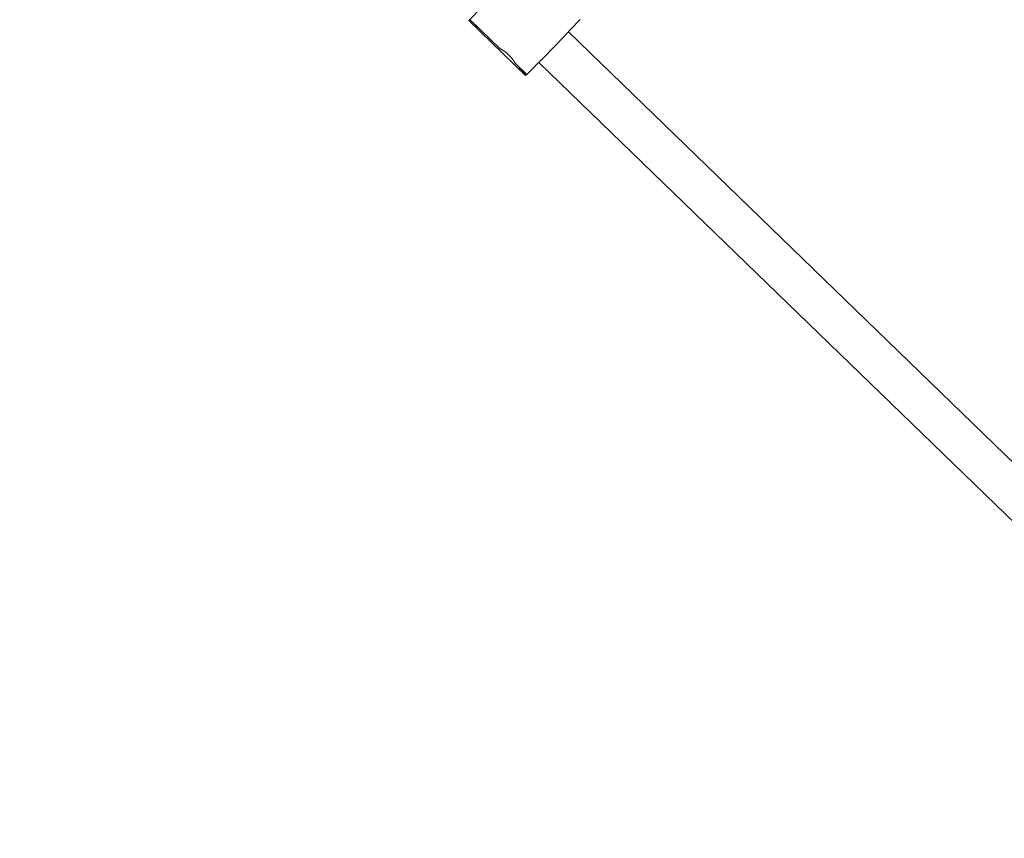
# Model space of a CAD drawing. Units: millimetres. Extents: x 280.5 to 339.9, y 161.4 to 223.7.
# Drawn here: x 302.4 to 304.3, y 181.1 to 182.7 of the extents above; entities that cross this region are included whole.
import ezdxf

# ---------------------------------------------------------------- set-up
doc = ezdxf.new("R2010")
doc.units = ezdxf.units.MM
doc.header["$MEASUREMENT"] = 0
doc.linetypes.add('AI-Linetype-0', pattern=[2.116667, 1.058333, -1.058333])
doc.layers.add('Ebene 1', color=7, linetype='Continuous', lineweight=0)

# ---------------------------------------------------------------- blocks, each defined once
blk = doc.blocks.new('Block_0')
at = {"layer": 'Ebene 1', "color": 250, "lineweight": 9}
for p, q in [((303.285, 182.6748), (303.2605, 182.6495)), ((303.3674, 182.546), (303.2605, 182.6495)), ((303.2611, 182.6489), (303.2631, 182.6505)), ((303.2631, 182.6505), (303.2636, 182.651)), ((303.2631, 182.6505), (303.2753, 182.6386)), ((303.2636, 182.651), (303.32, 182.5964)), ((303.2753, 182.6386), (303.2733, 182.6371)), ((303.2753, 182.6386), (303.2758, 182.6392)), ((304.6839, 181.4319), (303.4482, 182.6282)), ((303.32, 182.5964), (303.32, 182.5964)), ((303.3478, 182.5695), (303.3699, 182.5481)), ((303.3926, 182.5707), (304.6283, 181.3744)), ((303.3549, 182.5581), (303.3572, 182.5604)), ((303.3552, 182.5578), (303.3572, 182.5594)), ((303.3572, 182.5594), (303.3577, 182.5599)), ((303.3572, 182.5594), (303.3694, 182.5475)), ((303.3694, 182.5475), (303.3674, 182.546)), ((303.3694, 182.5475), (303.3699, 182.5481))]:
    blk.add_line(p, q, dxfattribs=at)
blk.add_lwpolyline([(303.32, 182.5964), (303.3201, 182.5964), (303.3201, 182.5963), (303.3202, 182.5963), (303.3203, 182.5963), (303.3203, 182.5962), (303.3204, 182.5961), (303.3205, 182.5961), (303.3207, 182.596), (303.3208, 182.5959), (303.321, 182.5958), (303.3212, 182.5957), (303.3214, 182.5956), (303.3216, 182.5955), (303.3218, 182.5953), (303.3221, 182.5952), (303.3224, 182.595), (303.3227, 182.5948), (303.323, 182.5946), (303.3233, 182.5944), (303.3237, 182.5942), (303.324, 182.594), (303.3244, 182.5938), (303.3247, 182.5935), (303.3251, 182.5933), (303.3255, 182.593), (303.3259, 182.5928), (303.3263, 182.5925), (303.3267, 182.5922), (303.3272, 182.5919), (303.3276, 182.5916), (303.328, 182.5913), (303.3285, 182.591), (303.3289, 182.5906), (303.3294, 182.5903), (303.3299, 182.5899), (303.3303, 182.5896), (303.3308, 182.5892), (303.3313, 182.5888), (303.3318, 182.5884), (303.3322, 182.588), (303.3327, 182.5876), (303.3332, 182.5872), (303.3337, 182.5868), (303.3341, 182.5864), (303.3346, 182.586), (303.3351, 182.5855), (303.3355, 182.5851), (303.336, 182.5846), (303.3365, 182.5842), (303.3369, 182.5837), (303.3374, 182.5833), (303.3378, 182.5828), (303.3382, 182.5824), (303.3387, 182.5819), (303.3391, 182.5815), (303.3395, 182.581), (303.3399, 182.5805), (303.3403, 182.5801), (303.3407, 182.5796), (303.3411, 182.5792), (303.3415, 182.5787), (303.3418, 182.5783), (303.3422, 182.5778), (303.3425, 182.5774), (303.3429, 182.5769), (303.3432, 182.5765), (303.3435, 182.5761), (303.3438, 182.5757), (303.3441, 182.5753), (303.3444, 182.5749), (303.3447, 182.5745), (303.3449, 182.5741), (303.3452, 182.5738), (303.3454, 182.5734), (303.3456, 182.5731), (303.3459, 182.5727), (303.3461, 182.5724), (303.3463, 182.5721), (303.3465, 182.5718), (303.3467, 182.5715), (303.3468, 182.5713), (303.347, 182.571), (303.3471, 182.5707), (303.3473, 182.5705), (303.3474, 182.5703), (303.3475, 182.5701), (303.3476, 182.5699), (303.3477, 182.5698), (303.3478, 182.5696), (303.3479, 182.5695), (303.3479, 182.5695), (303.3479, 182.5694), (303.3479, 182.5694), (303.3479, 182.5694), (303.3479, 182.5695), (303.3479, 182.5695)], dxfattribs=at)
blk.add_open_spline([(303.3699, 182.5481), (303.4041, 182.5818), (303.4375, 182.6163), (303.4701, 182.6515)], degree=3, dxfattribs=at)

msp = doc.modelspace()

# ---------------------------------------------------------------- linework, layer by layer
at = {"layer": 'Ebene 1', "color": 250, "linetype": 'AI-Linetype-0', "lineweight": 18}
msp.add_open_spline([(314.3656, 213.375), (300.2824, 213.375), (288.8656, 201.9583), (288.8656, 187.875), (288.8656, 173.7917), (300.2824, 162.375), (314.3656, 162.375), (328.4489, 162.375), (339.8656, 173.7917), (339.8656, 187.875), (339.8656, 201.9583), (328.4489, 213.375), (314.3656, 213.375)], degree=3, knots=[0, 0, 0, 0, 1, 1, 1, 2, 2, 2, 3, 3, 3, 4, 4, 4, 4], dxfattribs=at)

# ---------------------------------------------------------------- block references
at = {"layer": 'Ebene 1'}
msp.add_blockref('Block_0', (0, 0), dxfattribs=at)

doc.saveas('drawing.dxf')
